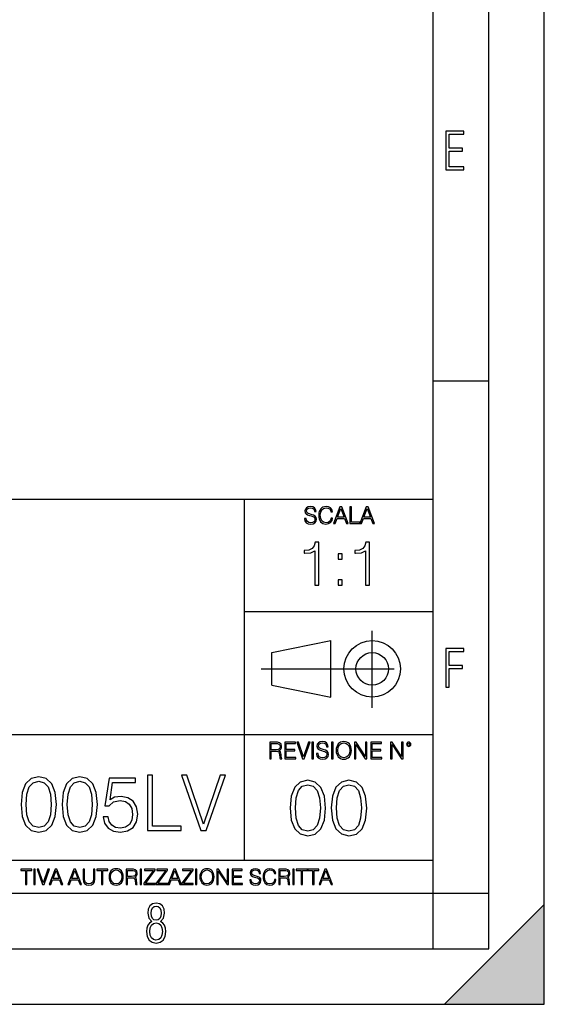
# Model space of a CAD drawing. Extents: x 0 to 420, y 0 to 297.
# Drawn here: x 373 to 420, y 0 to 89 of the extents above; entities that cross this region are included whole.
import ezdxf

# ---------------------------------------------------------------- set-up
doc = ezdxf.new("R2010")
doc.units = 0
doc.linetypes.add('DASHDOT', pattern=[18.5, 12, -3, 0.5, -3])
doc.layers.get('0').update_dxf_attribs({"linetype": 'CONTINUOUS'})

msp = doc.modelspace()

# ---------------------------------------------------------------- linework, layer by layer
at = {"color": 7}
for p, q in [((420, 0), (420, 297)), ((420, 0), (420, 297)), ((415, 4.99976), (415, 292)), ((410, 9.99976), (410, 287)), ((410, 56.166401), (415, 56.166401)), ((234.999802, 45.500252), (410, 45.500252)), ((393, 13.00025), (393, 45.500252)), ((393, 35.384029), (410, 35.384029)), ((395.458008, 31.689131), (400.769989, 32.769131)), ((400.769989, 27.67433), (400.769989, 32.769131)), ((395.458008, 28.75433), (395.458008, 31.689131)), ((395.458008, 28.75433), (400.769989, 27.67433)), ((254.999802, 24.300249), (410, 24.300249)), ((234.999802, 13.00025), (410, 13.00025)), ((25.000401, 9.99976), (410, 9.99976)), ((234.999802, 10.00025), (410, 10.00025)), ((410, 9.99976), (415, 9.99976)), ((410, 4.99976), (410, 9.99976)), ((411, 0), (420, 9)), ((420, 0), (420, 9)), ((267.5, 4.99976), (415, 4.99976)), ((0, 0), (420, 0)), ((0, 0), (420, 0)), ((411, 0), (420, 0))]:
    msp.add_line(p, q, dxfattribs=at)
at = {"color": 7, "linetype": 'DASHDOT'}
for p, q in [((404.497986, 26.70113), (404.497986, 33.66103)), ((394.484009, 30.221729), (408.020996, 30.221729))]:
    msp.add_line(p, q, dxfattribs=at)
at = {"color": 7}
for points in [[(411.14386, 75.172127), (412.75058, 75.172127), (412.75058, 75.444611), (411.43515, 75.444611), (411.43515, 76.868103), (412.619019, 76.868103), (412.619019, 77.135887), (411.43515, 77.135887), (411.43515, 78.399643), (412.75058, 78.399643), (412.75058, 78.672127), (411.14386, 78.672127)], [(398.408203, 43.764439), (398.408203, 43.754005), (398.443665, 43.545383), (398.552155, 43.393089), (398.727417, 43.301292), (398.967316, 43.267914), (399.18219, 43.29921), (399.34494, 43.384743), (399.447144, 43.520348), (399.484711, 43.701851), (399.455505, 43.862492), (399.369965, 43.98349), (399.223938, 44.0732), (399.013214, 44.142044), (398.837982, 44.185856), (398.723236, 44.223408), (398.646027, 44.275562), (398.600159, 44.346497), (398.585541, 44.442463), (398.606415, 44.561378), (398.673157, 44.651085), (398.781647, 44.705326), (398.929779, 44.726189), (399.084137, 44.703239), (399.200989, 44.638569), (399.271912, 44.534256), (399.299042, 44.392391), (399.440887, 44.392391), (399.403351, 44.584328), (399.303192, 44.728275), (399.146729, 44.817986), (398.936035, 44.849277), (398.729492, 44.817986), (398.575104, 44.736622), (398.477051, 44.60936), (398.443665, 44.446636), (398.468719, 44.288082), (398.543823, 44.177509), (398.671082, 44.098236), (398.85257, 44.039822), (398.994446, 44.004353), (399.150909, 43.954285), (399.259399, 43.893784), (399.321991, 43.808247), (399.342834, 43.687248), (399.31781, 43.564159), (399.244781, 43.47028), (399.12796, 43.409779), (398.969421, 43.391003), (398.789978, 43.416039), (398.658569, 43.489056), (398.577209, 43.605885), (398.550079, 43.764439)], [(400.796936, 43.799904), (400.755219, 43.626747), (400.661346, 43.497398), (400.521576, 43.418121), (400.342133, 43.391003), (400.125183, 43.434814), (399.962463, 43.564159), (399.858154, 43.776955), (399.822662, 44.064854), (399.858154, 44.348583), (399.960358, 44.555119), (400.121002, 44.682381), (400.337982, 44.726189), (400.509033, 44.701157), (400.644653, 44.630222), (400.738525, 44.517567), (400.782349, 44.371529), (400.917938, 44.371529), (400.867889, 44.567635), (400.748962, 44.717846), (400.56955, 44.813812), (400.337982, 44.849277), (400.066772, 44.795036), (399.954102, 44.730362), (399.858154, 44.640656), (399.726715, 44.394478), (399.691254, 44.23801), (399.680817, 44.062767), (399.691254, 43.883354), (399.726715, 43.726887), (399.856049, 43.476536), (400.062592, 43.320068), (400.333801, 43.267914), (400.57373, 43.305466), (400.757294, 43.407692), (400.878296, 43.574589), (400.932556, 43.799904)], [(401.020172, 43.309639), (401.164124, 43.309639), (401.335205, 43.768608), (402.011139, 43.768608), (402.180115, 43.309639), (402.324066, 43.309639), (401.754517, 44.809639), (401.589722, 44.809639)], [(401.381104, 43.891697), (401.671082, 44.663601), (401.963135, 43.891697)], [(402.482605, 43.309639), (403.390137, 43.309639), (403.390137, 43.432728), (402.6203, 43.432728), (402.6203, 44.809639), (402.482605, 44.809639)], [(403.390137, 43.309639), (403.534088, 43.309639), (403.705139, 43.768608), (404.381104, 43.768608), (404.550079, 43.309639), (404.694031, 43.309639), (404.124481, 44.809639), (403.959656, 44.809639)], [(403.751038, 43.891697), (404.041046, 44.663601), (404.333099, 43.891697)], [(399.320709, 37.75745), (399.687897, 37.75745), (399.687897, 41.646183), (399.365204, 41.646183), (399.281769, 41.295696), (399.098175, 41.056477), (398.792206, 40.917393), (398.380524, 40.878452), (398.358276, 40.878452), (398.358276, 40.639229), (398.413879, 40.639229), (398.959106, 40.689301), (399.320709, 40.856197)], [(403.888153, 37.75745), (404.255341, 37.75745), (404.255341, 41.646183), (403.932678, 41.646183), (403.849213, 41.295696), (403.665619, 41.056477), (403.35965, 40.917393), (402.947968, 40.878452), (402.92572, 40.878452), (402.92572, 40.639229), (402.981354, 40.639229), (403.52655, 40.689301), (403.888153, 40.856197)], [(401.423645, 40.094028), (401.790802, 40.094028), (401.790802, 40.589161), (401.423645, 40.589161)], [(401.423645, 37.75745), (401.790802, 37.75745), (401.790802, 38.252583), (401.423645, 38.252583)], [(411.14386, 28.569124), (411.43515, 28.569124), (411.43515, 30.265097), (412.619019, 30.265097), (412.619019, 30.532883), (411.43515, 30.532883), (411.43515, 31.79664), (412.75058, 31.79664), (412.75058, 32.069122), (411.14386, 32.069122)], [(395.266907, 22.126818), (395.404602, 22.126818), (395.404602, 22.798584), (395.842712, 22.798584), (395.990814, 22.783981), (396.080536, 22.733912), (396.126434, 22.635859), (396.149384, 22.479391), (396.166077, 22.281199), (396.178589, 22.187319), (396.199463, 22.126818), (396.351746, 22.126818), (396.351746, 22.14768), (396.320465, 22.195663), (396.303772, 22.285372), (396.284973, 22.510685), (396.270386, 22.637943), (396.243256, 22.735996), (396.189026, 22.809015), (396.097229, 22.859085), (396.199463, 22.913326), (396.276642, 22.992603), (396.32254, 23.099001), (396.339233, 23.228348), (396.291229, 23.428625), (396.15564, 23.566317), (395.980408, 23.618473), (395.767609, 23.626818), (395.266907, 23.626818)], [(395.404602, 22.921671), (395.404602, 23.503731), (395.794708, 23.503731), (395.957458, 23.495384), (396.084717, 23.451574), (396.166077, 23.355608), (396.197357, 23.224174), (396.172333, 23.084398), (396.10141, 22.990517), (395.978302, 22.936275), (395.80307, 22.921671)], [(396.616699, 22.126818), (397.624359, 22.126818), (397.624359, 22.249905), (396.754395, 22.249905), (396.754395, 22.836136), (397.526306, 22.836136), (397.526306, 22.959225), (396.754395, 22.959225), (396.754395, 23.503731), (397.599304, 23.503731), (397.599304, 23.626818), (396.616699, 23.626818)], [(398.231445, 22.126818), (398.379547, 22.126818), (398.899017, 23.626818), (398.759247, 23.626818), (398.306549, 22.302061), (397.853821, 23.626818), (397.709869, 23.626818)], [(399.07428, 22.126818), (399.211975, 22.126818), (399.211975, 23.626818), (399.07428, 23.626818)], [(399.48526, 22.581615), (399.48526, 22.571184), (399.520721, 22.362562), (399.629211, 22.210266), (399.804443, 22.118473), (400.044373, 22.085093), (400.259247, 22.116386), (400.421967, 22.201921), (400.5242, 22.337526), (400.561768, 22.51903), (400.532562, 22.679668), (400.447021, 22.800671), (400.300964, 22.890379), (400.090271, 22.959225), (399.915039, 23.003035), (399.800293, 23.040586), (399.723083, 23.092743), (399.677185, 23.163673), (399.662598, 23.259642), (399.683441, 23.378555), (399.750214, 23.468264), (399.858704, 23.522507), (400.006836, 23.543369), (400.161194, 23.52042), (400.278046, 23.455748), (400.348969, 23.351435), (400.376099, 23.209572), (400.517944, 23.209572), (400.480408, 23.401505), (400.380249, 23.545454), (400.223785, 23.635162), (400.013092, 23.666456), (399.806549, 23.635162), (399.652161, 23.553799), (399.554108, 23.42654), (399.520721, 23.263813), (399.545776, 23.105261), (399.62088, 22.99469), (399.748138, 22.915413), (399.929626, 22.856998), (400.071503, 22.821533), (400.227966, 22.771463), (400.336456, 22.710962), (400.399017, 22.625427), (400.419891, 22.504425), (400.394867, 22.381338), (400.321838, 22.287458), (400.205017, 22.226957), (400.046448, 22.208181), (399.867035, 22.233215), (399.735596, 22.306234), (399.654236, 22.423063), (399.627136, 22.581615)], [(400.832977, 22.126818), (400.970673, 22.126818), (400.970673, 23.626818), (400.832977, 23.626818)], [(401.252289, 22.875774), (401.262726, 22.698444), (401.300293, 22.544064), (401.437988, 22.295803), (401.654938, 22.139336), (401.788452, 22.099697), (401.93866, 22.085093), (402.086792, 22.099697), (402.220306, 22.139336), (402.339233, 22.204008), (402.439362, 22.295803), (402.518646, 22.408459), (402.577057, 22.544064), (402.612518, 22.698444), (402.627136, 22.875774), (402.614624, 23.051018), (402.577057, 23.205399), (402.518646, 23.341003), (402.439362, 23.455748), (402.339233, 23.545454), (402.220306, 23.610128), (402.086792, 23.651852), (401.93866, 23.666456), (401.788452, 23.651852), (401.654938, 23.610128), (401.538116, 23.545454), (401.437988, 23.455748), (401.300293, 23.205399), (401.262726, 23.048931)], [(401.394165, 22.875774), (401.433807, 23.155329), (401.544373, 23.366039), (401.717529, 23.497471), (401.93866, 23.543369), (402.161896, 23.497471), (402.332977, 23.366039), (402.445618, 23.157415), (402.48526, 22.875774), (402.445618, 22.592047), (402.332977, 22.383425), (402.161896, 22.251991), (401.93866, 22.208181), (401.715454, 22.251991), (401.544373, 22.383425), (401.431702, 22.592047)], [(402.89624, 22.126818), (403.033936, 22.126818), (403.033936, 23.414022), (403.87677, 22.126818), (404.029083, 22.126818), (404.029083, 23.626818), (403.891388, 23.626818), (403.891388, 22.339613), (403.048553, 23.626818), (402.89624, 23.626818)], [(404.36496, 22.126818), (405.37262, 22.126818), (405.37262, 22.249905), (404.502655, 22.249905), (404.502655, 22.836136), (405.274567, 22.836136), (405.274567, 22.959225), (404.502655, 22.959225), (404.502655, 23.503731), (405.347565, 23.503731), (405.347565, 23.626818), (404.36496, 23.626818)], [(406.148682, 22.126818), (406.286377, 22.126818), (406.286377, 23.414022), (407.129211, 22.126818), (407.281494, 22.126818), (407.281494, 23.626818), (407.143829, 23.626818), (407.143829, 22.339613), (406.300964, 23.626818), (406.148682, 23.626818)], [(407.596527, 23.428625), (407.611145, 23.351435), (407.652863, 23.288849), (407.792633, 23.232519), (407.932404, 23.288849), (407.974121, 23.351435), (407.990814, 23.428625), (407.974121, 23.503731), (407.932404, 23.568403), (407.867737, 23.610128), (407.792633, 23.626818), (407.715454, 23.610128), (407.652863, 23.568403)], [(407.692505, 23.430712), (407.72171, 23.501644), (407.792633, 23.532938), (407.861481, 23.501644), (407.892761, 23.430712), (407.863556, 23.359779), (407.792633, 23.330572), (407.719604, 23.357695)], [(372.86554, 18.009756), (372.969849, 16.924915), (373.275818, 16.139103), (373.77652, 15.666224), (374.458038, 15.506279), (375.132568, 15.659269), (375.640228, 16.139103), (375.946198, 16.917961), (376.057465, 18.002802), (375.946198, 19.080688), (375.640228, 19.866501), (375.132568, 20.33938), (374.458038, 20.506279), (373.77652, 20.346334), (373.275818, 19.873455), (372.969849, 19.087643)], [(376.565125, 18.009756), (376.669434, 16.924915), (376.975403, 16.139103), (377.476105, 15.666224), (378.157623, 15.506279), (378.832153, 15.659269), (379.339813, 16.139103), (379.645782, 16.917961), (379.75705, 18.002802), (379.645782, 19.080688), (379.339813, 19.866501), (378.832153, 20.33938), (378.157623, 20.506279), (377.476105, 20.346334), (376.975403, 19.873455), (376.669434, 19.087643)], [(384.263306, 15.645361), (387.288361, 15.645361), (387.288361, 16.055653), (384.72229, 16.055653), (384.72229, 20.645361), (384.263306, 20.645361)], [(389.054688, 15.645361), (389.548431, 15.645361), (391.279999, 20.645361), (390.814087, 20.645361), (389.305054, 16.229506), (387.79599, 20.645361), (387.316162, 20.645361)], [(373.338409, 18.009756), (373.401001, 18.927698), (373.609619, 19.581383), (373.957336, 19.96386), (374.458038, 20.095987), (374.951782, 19.96386), (375.306427, 19.581383), (375.515045, 18.927698), (375.584595, 18.009756), (375.515045, 17.077906), (375.306427, 16.431175), (374.951782, 16.041744), (374.458038, 15.916571), (373.957336, 16.041744), (373.609619, 16.431175), (373.401001, 17.08486)], [(377.037994, 18.009756), (377.100586, 18.927698), (377.309204, 19.581383), (377.656921, 19.96386), (378.157623, 20.095987), (378.651367, 19.96386), (379.006012, 19.581383), (379.21463, 18.927698), (379.28418, 18.009756), (379.21463, 17.077906), (379.006012, 16.431175), (378.651367, 16.041744), (378.157623, 15.916571), (377.656921, 16.041744), (377.309204, 16.431175), (377.100586, 17.08486)], [(380.271667, 16.897099), (380.39682, 16.312954), (380.716736, 15.874846), (381.189606, 15.603637), (381.81546, 15.506279), (382.469147, 15.624498), (382.962891, 15.937433), (383.282776, 16.445084), (383.394043, 17.126585), (383.282776, 17.787224), (382.976807, 18.294874), (382.496979, 18.614763), (381.878052, 18.732983), (381.300873, 18.649532), (380.883606, 18.420048), (381.120056, 19.998629), (383.171509, 19.998629), (383.171509, 20.367197), (380.793213, 20.367197), (380.424652, 17.884583), (380.807129, 17.884583), (381.210449, 18.239241), (381.801575, 18.364414), (382.267487, 18.274012), (382.622131, 18.023664), (382.837738, 17.627281), (382.921173, 17.105722), (382.844666, 16.584166), (382.629089, 16.201689), (382.281403, 15.958296), (381.829376, 15.874846), (381.37735, 15.944387), (381.036621, 16.153011), (380.814087, 16.472898), (380.723663, 16.897099)], [(397.108978, 17.688559), (397.213287, 16.603718), (397.519287, 15.817904), (398.019989, 15.345026), (398.701477, 15.185081), (399.376038, 15.338072), (399.883667, 15.817904), (400.189667, 16.596764), (400.300934, 17.681604), (400.189667, 18.759491), (399.883667, 19.545303), (399.376038, 20.018183), (398.701477, 20.185081), (398.019989, 20.025137), (397.519287, 19.552258), (397.213287, 18.766445)], [(397.581879, 17.688559), (397.64444, 18.606501), (397.853088, 19.260185), (398.200775, 19.642662), (398.701477, 19.77479), (399.195221, 19.642662), (399.549866, 19.260185), (399.758514, 18.606501), (399.828033, 17.688559), (399.758514, 16.756708), (399.549866, 16.109978), (399.195221, 15.720548), (398.701477, 15.595373), (398.200775, 15.720548), (397.853088, 16.109978), (397.64444, 16.763662)], [(400.808563, 17.688559), (400.912872, 16.603718), (401.218872, 15.817904), (401.719543, 15.345026), (402.401062, 15.185081), (403.075592, 15.338072), (403.583252, 15.817904), (403.889221, 16.596764), (404.000488, 17.681604), (403.889221, 18.759491), (403.583252, 19.545303), (403.075592, 20.018183), (402.401062, 20.185081), (401.719543, 20.025137), (401.218872, 19.552258), (400.912872, 18.766445)], [(401.281433, 17.688559), (401.344025, 18.606501), (401.552673, 19.260185), (401.90036, 19.642662), (402.401062, 19.77479), (402.894806, 19.642662), (403.249451, 19.260185), (403.458069, 18.606501), (403.527618, 17.688559), (403.458069, 16.756708), (403.249451, 16.109978), (402.894806, 15.720548), (402.401062, 15.595373), (401.90036, 15.720548), (401.552673, 16.109978), (401.344025, 16.763662)], [(373.271606, 10.781829), (373.400146, 10.781829), (373.400146, 12.066947), (373.836304, 12.066947), (373.836304, 12.181828), (372.835449, 12.181828), (372.835449, 12.066947), (373.271606, 12.066947)], [(374.019348, 10.781829), (374.147827, 10.781829), (374.147827, 12.181828), (374.019348, 12.181828)], [(374.80011, 10.781829), (374.938385, 10.781829), (375.423218, 12.181828), (375.292755, 12.181828), (374.870239, 10.94539), (374.447693, 12.181828), (374.313354, 12.181828)], [(375.41156, 10.781829), (375.545898, 10.781829), (375.705566, 11.210201), (376.336426, 11.210201), (376.494141, 10.781829), (376.62851, 10.781829), (376.096924, 12.181828), (375.943115, 12.181828)], [(375.748413, 11.325084), (376.019043, 12.045528), (376.291656, 11.325084)], [(377.097778, 10.781829), (377.232117, 10.781829), (377.391785, 11.210201), (378.022675, 11.210201), (378.180389, 10.781829), (378.314758, 10.781829), (377.783173, 12.181828), (377.629333, 12.181828)], [(377.434631, 11.325084), (377.705292, 12.045528), (377.977905, 11.325084)], [(378.453003, 12.181828), (378.453003, 11.282246), (378.486084, 11.046641), (378.585388, 10.877239), (378.750916, 10.777935), (378.984558, 10.742886), (379.216278, 10.777935), (379.381775, 10.877239), (379.483032, 11.046641), (379.518066, 11.282246), (379.518066, 12.181828), (379.389587, 12.181828), (379.389587, 11.29977), (379.366211, 11.103108), (379.294159, 10.964861), (379.169556, 10.88308), (378.984558, 10.857768), (378.797638, 10.88308), (378.673035, 10.964861), (378.602905, 11.103108), (378.581512, 11.29977), (378.581512, 12.181828)], [(380.117798, 10.781829), (380.246338, 10.781829), (380.246338, 12.066947), (380.682495, 12.066947), (380.682495, 12.181828), (379.681641, 12.181828), (379.681641, 12.066947), (380.117798, 12.066947)], [(380.79541, 11.480855), (380.805176, 11.315348), (380.84021, 11.171259), (380.968719, 10.939548), (381.171204, 10.793511), (381.295837, 10.756516), (381.436035, 10.742886), (381.57428, 10.756516), (381.698914, 10.793511), (381.809875, 10.853873), (381.903351, 10.939548), (381.977356, 11.044694), (382.03186, 11.171259), (382.064941, 11.315348), (382.078613, 11.480855), (382.066895, 11.644416), (382.03186, 11.788505), (381.977356, 11.91507), (381.903351, 12.022162), (381.809875, 12.10589), (381.698914, 12.166252), (381.57428, 12.205194), (381.436035, 12.218824), (381.295837, 12.205194), (381.171204, 12.166252), (381.062195, 12.10589), (380.968719, 12.022162), (380.84021, 11.788505), (380.805176, 11.642468)], [(380.927826, 11.480855), (380.964844, 11.741774), (381.068024, 11.938436), (381.229614, 12.061106), (381.436035, 12.103943), (381.644379, 12.061106), (381.804047, 11.938436), (381.90918, 11.74372), (381.946167, 11.480855), (381.90918, 11.216043), (381.804047, 11.021328), (381.644379, 10.898658), (381.436035, 10.857768), (381.227692, 10.898658), (381.068024, 11.021328), (380.962891, 11.216043)], [(382.329773, 10.781829), (382.458313, 10.781829), (382.458313, 11.408811), (382.867188, 11.408811), (383.005432, 11.395181), (383.089172, 11.348449), (383.132019, 11.256933), (383.153442, 11.110897), (383.169006, 10.925918), (383.180695, 10.838296), (383.200165, 10.781829), (383.342285, 10.781829), (383.342285, 10.8013), (383.31311, 10.846085), (383.297516, 10.929812), (383.279999, 11.140104), (383.266357, 11.258881), (383.241028, 11.350396), (383.19043, 11.418547), (383.104736, 11.465278), (383.200165, 11.515904), (383.272217, 11.589895), (383.315033, 11.6892), (383.330627, 11.809923), (383.285828, 11.99685), (383.159271, 12.125361), (382.995728, 12.17404), (382.797119, 12.181828), (382.329773, 12.181828)], [(382.458313, 11.523693), (382.458313, 12.066947), (382.822418, 12.066947), (382.974304, 12.059158), (383.093079, 12.018269), (383.169006, 11.928699), (383.198212, 11.806029), (383.174866, 11.67557), (383.108643, 11.587949), (382.993774, 11.537323), (382.8302, 11.523693)], [(383.599335, 10.781829), (383.727844, 10.781829), (383.727844, 12.181828), (383.599335, 12.181828)], [(383.928406, 10.781829), (384.96817, 10.781829), (384.96817, 10.89671), (384.080261, 10.89671), (384.954529, 12.070842), (384.954529, 12.181828), (383.994598, 12.181828), (383.994598, 12.066947), (384.794861, 12.066947), (383.928406, 10.900605)], [(385.036316, 10.781829), (386.076111, 10.781829), (386.076111, 10.89671), (385.188202, 10.89671), (386.062469, 12.070842), (386.062469, 12.181828), (385.102539, 12.181828), (385.102539, 12.066947), (385.902802, 12.066947), (385.036316, 10.900605)], [(386.10141, 10.781829), (386.235779, 10.781829), (386.395447, 11.210201), (387.026306, 11.210201), (387.184021, 10.781829), (387.318359, 10.781829), (386.786804, 12.181828), (386.632996, 12.181828)], [(386.438263, 11.325084), (386.708923, 12.045528), (386.981506, 11.325084)], [(387.343689, 10.781829), (388.383484, 10.781829), (388.383484, 10.89671), (387.495575, 10.89671), (388.369843, 12.070842), (388.369843, 12.181828), (387.409912, 12.181828), (387.409912, 12.066947), (388.210175, 12.066947), (387.343689, 10.900605)], [(388.584045, 10.781829), (388.712524, 10.781829), (388.712524, 12.181828), (388.584045, 12.181828)], [(388.975403, 11.480855), (388.985138, 11.315348), (389.020203, 11.171259), (389.148682, 10.939548), (389.351196, 10.793511), (389.47583, 10.756516), (389.616028, 10.742886), (389.754272, 10.756516), (389.878876, 10.793511), (389.989868, 10.853873), (390.083313, 10.939548), (390.157318, 11.044694), (390.211853, 11.171259), (390.244934, 11.315348), (390.258575, 11.480855), (390.246887, 11.644416), (390.211853, 11.788505), (390.157318, 11.91507), (390.083313, 12.022162), (389.989868, 12.10589), (389.878876, 12.166252), (389.754272, 12.205194), (389.616028, 12.218824), (389.47583, 12.205194), (389.351196, 12.166252), (389.242157, 12.10589), (389.148682, 12.022162), (389.020203, 11.788505), (388.985138, 11.642468)], [(389.107788, 11.480855), (389.144806, 11.741774), (389.247986, 11.938436), (389.409607, 12.061106), (389.616028, 12.103943), (389.824341, 12.061106), (389.984009, 11.938436), (390.089172, 11.74372), (390.12616, 11.480855), (390.089172, 11.216043), (389.984009, 11.021328), (389.824341, 10.898658), (389.616028, 10.857768), (389.407654, 10.898658), (389.247986, 11.021328), (389.142853, 11.216043)], [(390.509766, 10.781829), (390.638275, 10.781829), (390.638275, 11.98322), (391.424927, 10.781829), (391.567078, 10.781829), (391.567078, 12.181828), (391.438538, 12.181828), (391.438538, 10.980438), (390.651917, 12.181828), (390.509766, 12.181828)], [(391.880554, 10.781829), (392.821014, 10.781829), (392.821014, 10.89671), (392.009064, 10.89671), (392.009064, 11.443859), (392.729492, 11.443859), (392.729492, 11.558742), (392.009064, 11.558742), (392.009064, 12.066947), (392.797668, 12.066947), (392.797668, 12.181828), (391.880554, 12.181828)], [(393.477203, 11.206307), (393.477203, 11.196571), (393.510315, 11.001857), (393.611572, 10.859715), (393.775116, 10.77404), (393.999023, 10.742886), (394.199585, 10.772093), (394.351501, 10.851926), (394.446899, 10.978491), (394.481934, 11.147893), (394.454681, 11.297823), (394.374847, 11.410758), (394.238525, 11.494485), (394.04187, 11.558742), (393.878326, 11.599631), (393.77124, 11.63468), (393.699188, 11.683359), (393.656342, 11.749562), (393.6427, 11.83913), (393.66217, 11.950118), (393.724487, 12.033846), (393.825745, 12.084472), (393.963989, 12.103943), (394.108093, 12.082524), (394.217133, 12.022162), (394.283325, 11.924806), (394.308655, 11.792399), (394.44104, 11.792399), (394.406006, 11.971537), (394.312531, 12.10589), (394.166504, 12.189617), (393.969849, 12.218824), (393.777069, 12.189617), (393.632996, 12.113679), (393.541443, 11.994903), (393.510315, 11.843025), (393.533691, 11.695042), (393.60376, 11.591843), (393.722534, 11.517851), (393.891968, 11.463331), (394.024353, 11.430229), (394.17041, 11.383498), (394.271667, 11.32703), (394.330078, 11.247197), (394.349548, 11.134263), (394.326172, 11.019381), (394.257996, 10.931759), (394.148987, 10.875292), (394.000977, 10.857768), (393.833557, 10.881133), (393.710876, 10.949284), (393.634949, 11.058324), (393.609619, 11.206307)], [(395.706696, 11.239408), (395.667755, 11.077795), (395.580139, 10.957072), (395.449677, 10.88308), (395.282227, 10.857768), (395.079712, 10.898658), (394.927856, 11.019381), (394.830505, 11.21799), (394.797363, 11.486697), (394.830505, 11.751509), (394.925903, 11.944277), (395.075806, 12.063053), (395.27832, 12.103943), (395.437988, 12.080577), (395.564575, 12.014374), (395.652161, 11.909228), (395.693054, 11.772927), (395.819641, 11.772927), (395.772888, 11.955959), (395.661926, 12.096154), (395.494446, 12.185723), (395.27832, 12.218824), (395.025208, 12.168199), (394.920044, 12.107838), (394.830505, 12.02411), (394.707825, 11.794346), (394.674713, 11.64831), (394.664978, 11.48475), (394.674713, 11.317295), (394.707825, 11.171259), (394.828552, 10.937601), (395.021301, 10.791565), (395.274414, 10.742886), (395.498352, 10.777935), (395.669708, 10.873344), (395.782654, 11.029117), (395.833252, 11.239408)], [(396.080566, 10.781829), (396.209045, 10.781829), (396.209045, 11.408811), (396.617981, 11.408811), (396.756226, 11.395181), (396.839935, 11.348449), (396.882751, 11.256933), (396.904175, 11.110897), (396.919769, 10.925918), (396.931458, 10.838296), (396.950928, 10.781829), (397.093079, 10.781829), (397.093079, 10.8013), (397.063843, 10.846085), (397.048279, 10.929812), (397.030762, 11.140104), (397.01712, 11.258881), (396.991821, 11.350396), (396.941193, 11.418547), (396.85553, 11.465278), (396.950928, 11.515904), (397.022949, 11.589895), (397.065796, 11.6892), (397.08136, 11.809923), (397.036591, 11.99685), (396.910034, 12.125361), (396.74646, 12.17404), (396.547852, 12.181828), (396.080566, 12.181828)], [(396.209045, 11.523693), (396.209045, 12.066947), (396.573181, 12.066947), (396.725037, 12.059158), (396.843811, 12.018269), (396.919769, 11.928699), (396.948975, 11.806029), (396.925598, 11.67557), (396.859406, 11.587949), (396.744507, 11.537323), (396.580963, 11.523693)], [(397.350098, 10.781829), (397.478607, 10.781829), (397.478607, 12.181828), (397.350098, 12.181828)], [(398.099731, 10.781829), (398.228271, 10.781829), (398.228271, 12.066947), (398.664429, 12.066947), (398.664429, 12.181828), (397.663574, 12.181828), (397.663574, 12.066947), (398.099731, 12.066947)], [(399.13562, 10.781829), (399.26416, 10.781829), (399.26416, 12.066947), (399.700317, 12.066947), (399.700317, 12.181828), (398.699463, 12.181828), (398.699463, 12.066947), (399.13562, 12.066947)], [(399.708099, 10.781829), (399.842468, 10.781829), (400.002136, 11.210201), (400.632996, 11.210201), (400.79071, 10.781829), (400.925049, 10.781829), (400.393494, 12.181828), (400.239685, 12.181828)], [(400.044952, 11.325084), (400.315613, 12.045528), (400.588196, 11.325084)], [(384.656067, 7.458982), (384.444672, 7.32274), (384.294342, 7.125424), (384.200378, 6.871733), (384.17218, 6.566364), (384.228577, 6.115357), (384.402374, 5.786499), (384.674866, 5.584485), (385.041321, 5.514015), (385.403046, 5.584485), (385.675537, 5.786499), (385.844666, 6.115357), (385.905731, 6.566364), (385.872864, 6.871733), (385.7836, 7.125424), (385.628571, 7.32274), (385.421844, 7.458982), (385.708435, 7.764351), (385.802399, 8.201263), (385.746002, 8.577103), (385.595673, 8.858982), (385.356079, 9.037505), (385.041321, 9.098579), (384.721863, 9.037505), (384.482269, 8.858982), (384.331909, 8.577103), (384.280243, 8.201263), (384.374207, 7.759653)], [(385.497009, 8.220056), (385.464142, 7.942874), (385.374878, 7.740861), (385.229248, 7.614015), (385.041321, 7.571733), (384.843994, 7.614015), (384.703064, 7.740861), (384.6091, 7.942874), (384.580902, 8.220056), (384.6091, 8.483143), (384.703064, 8.680458), (384.848694, 8.802606), (385.041321, 8.844888), (385.229248, 8.802606), (385.374878, 8.680458), (385.464142, 8.483143)], [(385.605072, 6.566364), (385.562805, 6.228109), (385.450043, 5.979116), (385.266815, 5.82878), (385.022522, 5.777102), (384.797028, 5.82878), (384.623199, 5.983814), (384.510437, 6.232807), (384.47287, 6.571062), (384.510437, 6.885827), (384.627899, 7.125424), (384.811127, 7.27576), (385.041321, 7.332136), (385.266815, 7.27576), (385.445343, 7.125424), (385.562805, 6.885827)]]:
    msp.add_lwpolyline(points, close=True, dxfattribs=at)
for radius in [2.548, 1.468]:
    msp.add_circle((404.497986, 30.221729), radius, dxfattribs=at)
msp.add_solid([(420, 0), (411, 0), (420, 9)], dxfattribs=at)

doc.saveas('drawing.dxf')
